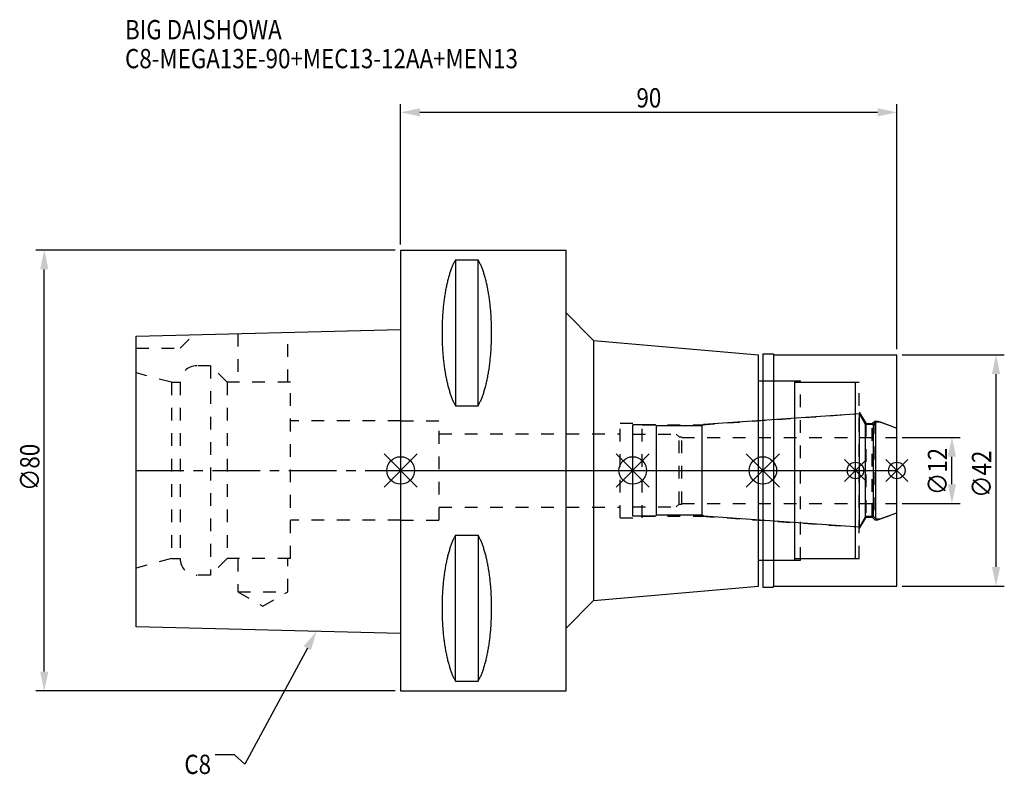
# Model space of a CAD drawing. Extents: x -69 to 110, y -55 to 82.
import ezdxf

# ---------------------------------------------------------------- set-up
doc = ezdxf.new("R2010")
doc.units = 0
doc.header["$LTSCALE"] = 23.1
doc.header["$PDMODE"] = 3
doc.header["$PDSIZE"] = 8
doc.linetypes.add('CENTER', pattern=[0.6, 0.375, -0.075, 0.075, -0.075])
doc.linetypes.add('DASHED', pattern=[0.2, 0.1, -0.1])
doc.layers.get('0').update_dxf_attribs({"linetype": 'CONTINUOUS'})
doc.layers.get('DEFPOINTS').update_dxf_attribs({"linetype": 'CONTINUOUS'})
for name, color, linetype in [('1', 4, 'CONTINUOUS'), ('2', 7, 'CONTINUOUS'), ('3', 1, 'DASHED'), ('4', 2, 'CENTER'), ('6', 5, 'CONTINUOUS'), ('NOCUT', 7, 'CONTINUOUS'), ('SK1', 4, 'CONTINUOUS'), ('SK3', 1, 'DASHED'), ('SK4', 2, 'CENTER')]:
    doc.layers.add(name, color=color, linetype=linetype)
doc.styles.get("Standard").update_dxf_attribs({"font": 'txt', "width": 0.85})
doc.dimstyles.get("Standard").update_dxf_attribs({"dimtxt": 3.5, "dimasz": 3.5, "dimexe": 1.5, "dimexo": 1, "dimtad": 1, "dimblk": '_FILLED', "dimblk1": '_FILLED', "dimblk2": '_FILLED', "dimcen": 0.09, "dimazin": 3, "dimtol": 1, "dimtp": 0.01, "dimtm": 0.01, "dimtfac": 1, "dimtofl": 0, "dimtmove": 0, "dimatfit": 3})

# ---------------------------------------------------------------- blocks, each defined once
blk = doc.blocks.new('_FILLED')
at = {"color": 0, "linetype": 'BYBLOCK'}
blk.add_solid([(0, 0), (-1, 0.214), (-1, -0.214)], dxfattribs=at)
blk = doc.blocks.new('*U13')
at = {"layer": '2', "color": 0, "width": 0.85}
blk.add_text('90', height=3.5, dxfattribs=at).set_placement((42.77, 65.88))
blk = doc.blocks.new('*D1')
at = {"layer": '2', "color": 0}
for p, q in [((0, 41), (0, 66.5)), ((90, 22), (90, 66.5)), ((3.5, 65), (86.5, 65))]:
    blk.add_line(p, q, dxfattribs=at)
at = {"layer": 'DEFPOINTS', "color": 0}
for p in [(90, 65), (0, 40), (90, 21)]:
    blk.add_point(p, dxfattribs=at)
blk.add_blockref('*U13', (0, 0))
at = {"layer": '2', "color": 0, "xscale": 3.5, "yscale": 3.5, "zscale": 3.5, "rotation": 180}
blk.add_blockref('_FILLED', (0, 65), dxfattribs=at)
at = {"layer": '2', "color": 0, "xscale": 3.5, "yscale": 3.5, "zscale": 3.5}
blk.add_blockref('_FILLED', (90, 65), dxfattribs=at)
blk = doc.blocks.new('*U12')
at = {"layer": '2', "color": 0, "width": 0.85}
blk.add_text('∅80', height=3.5, rotation=90, dxfattribs=at).set_placement((-65.53, -3.72))
blk = doc.blocks.new('*D2')
at = {"layer": '2', "color": 0}
for p, q in [((-1, 40), (-66.15, 40)), ((-64.65, -36.5), (-64.65, 36.5)), ((-1, -40), (-66.15, -40))]:
    blk.add_line(p, q, dxfattribs=at)
at = {"layer": 'DEFPOINTS', "color": 0}
for p in [(-64.65, 40), (0, 40), (0, -40)]:
    blk.add_point(p, dxfattribs=at)
blk.add_blockref('*U12', (0, 0))
at = {"layer": '2', "color": 0, "xscale": 3.5, "yscale": 3.5, "zscale": 3.5}
for p, rotation in [((-64.65, 40), 90), ((-64.65, -40), 270)]:
    blk.add_blockref('_FILLED', p, dxfattribs=dict(at, rotation=rotation))
blk = doc.blocks.new('*U11')
at = {"layer": '2', "color": 0, "width": 0.85}
blk.add_text('∅12', height=3.5, rotation=90, dxfattribs=at).set_placement((99.13, -4.47))
blk = doc.blocks.new('*D3')
at = {"layer": '2', "color": 0}
for p, q in [((91, 6), (101.5, 6)), ((100, -2.5), (100, 2.5)), ((91, -6), (101.5, -6))]:
    blk.add_line(p, q, dxfattribs=at)
at = {"layer": 'DEFPOINTS', "color": 0}
for p in [(90, 6), (100, 6), (90, -6)]:
    blk.add_point(p, dxfattribs=at)
blk.add_blockref('*U11', (0, 0))
at = {"layer": '2', "color": 0, "xscale": 3.5, "yscale": 3.5, "zscale": 3.5}
for p, rotation in [((100, 6), 90), ((100, -6), 270)]:
    blk.add_blockref('_FILLED', p, dxfattribs=dict(at, rotation=rotation))
blk = doc.blocks.new('*U10')
at = {"layer": '2', "color": 0, "width": 0.85}
blk.add_text('∅42', height=3.5, rotation=90, dxfattribs=at).set_placement((107.12, -4.97))
blk = doc.blocks.new('*D4')
at = {"layer": '2', "color": 0}
for p, q in [((91, 21), (109.5, 21)), ((108, -17.5), (108, 17.5)), ((91, -21), (109.5, -21))]:
    blk.add_line(p, q, dxfattribs=at)
at = {"layer": 'DEFPOINTS', "color": 0}
for p in [(90, 21), (108, 21), (90, -21)]:
    blk.add_point(p, dxfattribs=at)
blk.add_blockref('*U10', (0, 0))
at = {"layer": '2', "color": 0, "xscale": 3.5, "yscale": 3.5, "zscale": 3.5}
for p, rotation in [((108, 21), 90), ((108, -21), 270)]:
    blk.add_blockref('_FILLED', p, dxfattribs=dict(at, rotation=rotation))
blk = doc.blocks.new('*U7')
at = {"layer": '6', "width": 0.85}
for s, p in [('BIG DAISHOWA', (-50, 78.25)), ('C8-MEGA13E-90+MEC13-12AA+MEN13', (-50, 73))]:
    blk.add_text(s, height=3.5, dxfattribs=at).set_placement(p)
blk = doc.blocks.new('*U8')
at = {"layer": '6'}
blk.add_lwpolyline([(-16.93, -32.27), (-28.29, -53.33), (-30.16, -51.58), (-33.66, -51.58)], dxfattribs=at)
at = {"layer": '6', "xscale": 3.5, "yscale": 3.5, "zscale": 3.5, "rotation": 61.66885026207619}
blk.add_blockref('_FILLED', (-15.27, -29.19), dxfattribs=at)
blk = doc.blocks.new('*U9')
at = {"layer": '6', "width": 0.85}
blk.add_text('C8', height=3.5, dxfattribs=at).set_placement((-39.24, -55.08))

msp = doc.modelspace()

# ---------------------------------------------------------------- linework, layer by layer
for p, q in [((3, 3), (-3, -3)), ((-3, 3), (3, -3)), ((45.1, 3), (39.1, -3)), ((39.1, 3), (45.1, -3)), ((68.7, 3), (62.7, -3)), ((62.7, 3), (68.7, -3)), ((84.5, 2), (80.5, -2)), ((80.5, 2), (84.5, -2)), ((92, 2), (88, -2)), ((88, 2), (92, -2))]:
    msp.add_line(p, q)
for centre, radius in [((0, 0), 2.5), ((42.1, 0), 2.5), ((65.7, 0), 2.5), ((82.5, 0), 1.5), ((90, 0), 1.5)]:
    msp.add_circle(centre, radius)
at = {"layer": '1'}
for p, q in [((0, 40), (0, -40)), ((0, 40), (30, 40)), ((30, -40), (30, 40)), ((9.95, 38.232), (9.95, 11.76)), ((9.95, 38.232), (14.05, 38.232)), ((14.05, 11.76), (14.05, 38.232)), ((30, 28.616), (35, 23.616)), ((35, 23.616), (35, -23.616)), ((35, 23.616), (64.9, 21)), ((64.9, -21), (64.9, 21)), ((65.7, 21.15), (67.55, 21.15)), ((65.7, 21.15), (65.7, -21.15)), ((67.55, 21.15), (67.7, 21)), ((67.7, 21), (90, 21)), ((67.7, -21), (67.7, 21)), ((90, -21), (90, 21)), ((64.9, 16.25), (71.5, 16.25)), ((71.5, -16.25), (71.5, 16.25)), ((71.5, 16), (82.5, 16)), ((82.5, -16), (82.5, 16)), ((9.95, 11.76), (14.05, 11.76)), ((9.95, -38.232), (9.95, -11.76)), ((9.95, -11.76), (14.05, -11.76)), ((14.05, -11.76), (14.05, -38.232)), ((71.5, -16), (82.5, -16)), ((64.9, -16.25), (71.5, -16.25)), ((35, -23.616), (64.9, -21)), ((65.7, -21.15), (67.55, -21.15)), ((67.55, -21.15), (67.7, -21)), ((67.7, -21), (90, -21)), ((30, -28.616), (35, -23.616)), ((9.95, -38.232), (14.05, -38.232)), ((0, -40), (30, -40))]:
    msp.add_line(p, q, dxfattribs=at)
for points in [[(9.95, 38.232, 0), (9.882, 38.114, 0), (9.814, 37.992, 0), (9.747, 37.866, 0), (9.68, 37.737, 0), (9.614, 37.603, 0), (9.549, 37.466, 0), (9.485, 37.325, 0), (9.421, 37.181, 0), (9.358, 37.033, 0), (9.296, 36.882, 0), (9.235, 36.727, 0), (9.175, 36.568, 0), (9.115, 36.407, 0), (9.056, 36.241, 0), (8.998, 36.073, 0), (8.941, 35.901, 0), (8.885, 35.726, 0), (8.83, 35.548, 0), (8.775, 35.367, 0), (8.722, 35.182, 0), (8.67, 34.995, 0), (8.618, 34.805, 0), (8.568, 34.612, 0), (8.518, 34.416, 0), (8.47, 34.217, 0), (8.423, 34.016, 0), (8.376, 33.812, 0), (8.331, 33.605, 0), (8.287, 33.396, 0), (8.244, 33.184, 0), (8.202, 32.97, 0), (8.161, 32.754, 0), (8.121, 32.535, 0), (8.083, 32.314, 0), (8.045, 32.091, 0), (8.009, 31.866, 0), (7.974, 31.639, 0), (7.94, 31.41, 0), (7.907, 31.179, 0), (7.876, 30.946, 0), (7.846, 30.711, 0), (7.817, 30.475, 0), (7.789, 30.237, 0), (7.762, 29.997, 0), (7.737, 29.757, 0), (7.713, 29.514, 0), (7.69, 29.271, 0), (7.668, 29.026, 0), (7.648, 28.78, 0), (7.629, 28.532, 0), (7.611, 28.284, 0), (7.595, 28.035, 0), (7.58, 27.785, 0), (7.566, 27.534, 0), (7.554, 27.282, 0), (7.542, 27.03, 0), (7.532, 26.777, 0), (7.524, 26.524, 0), (7.517, 26.27, 0), (7.511, 26.016, 0), (7.506, 25.761, 0), (7.503, 25.506, 0), (7.501, 25.251, 0), (7.5, 24.996, 0), (7.501, 24.741, 0), (7.503, 24.486, 0), (7.506, 24.231, 0), (7.511, 23.977, 0), (7.517, 23.723, 0), (7.524, 23.469, 0), (7.532, 23.215, 0), (7.542, 22.962, 0), (7.554, 22.71, 0), (7.566, 22.458, 0), (7.58, 22.207, 0), (7.595, 21.957, 0), (7.611, 21.708, 0), (7.629, 21.46, 0), (7.648, 21.213, 0), (7.668, 20.967, 0), (7.69, 20.722, 0), (7.713, 20.478, 0), (7.737, 20.236, 0), (7.762, 19.995, 0), (7.789, 19.756, 0), (7.817, 19.518, 0), (7.846, 19.281, 0), (7.876, 19.047, 0), (7.907, 18.814, 0), (7.94, 18.583, 0), (7.974, 18.354, 0), (8.009, 18.127, 0), (8.045, 17.901, 0), (8.083, 17.678, 0), (8.121, 17.457, 0), (8.161, 17.239, 0), (8.202, 17.022, 0), (8.244, 16.808, 0), (8.287, 16.596, 0), (8.331, 16.387, 0), (8.376, 16.181, 0), (8.423, 15.977, 0), (8.47, 15.775, 0), (8.518, 15.576, 0), (8.568, 15.381, 0), (8.618, 15.188, 0), (8.67, 14.997, 0), (8.722, 14.81, 0), (8.775, 14.626, 0), (8.83, 14.444, 0), (8.885, 14.266, 0), (8.941, 14.091, 0), (8.998, 13.92, 0), (9.056, 13.751, 0), (9.115, 13.586, 0), (9.175, 13.424, 0), (9.235, 13.266, 0), (9.296, 13.111, 0), (9.358, 12.959, 0), (9.421, 12.811, 0), (9.485, 12.667, 0), (9.549, 12.526, 0), (9.614, 12.389, 0), (9.68, 12.256, 0), (9.747, 12.126, 0), (9.814, 12, 0), (9.882, 11.879, 0), (9.95, 11.76, 0)], [(14.05, 11.76, 0), (14.118, 11.879, 0), (14.186, 12, 0), (14.253, 12.126, 0), (14.32, 12.256, 0), (14.386, 12.389, 0), (14.451, 12.526, 0), (14.515, 12.667, 0), (14.579, 12.811, 0), (14.642, 12.959, 0), (14.704, 13.111, 0), (14.765, 13.266, 0), (14.825, 13.424, 0), (14.885, 13.586, 0), (14.944, 13.751, 0), (15.002, 13.92, 0), (15.059, 14.091, 0), (15.115, 14.266, 0), (15.17, 14.444, 0), (15.225, 14.626, 0), (15.278, 14.81, 0), (15.33, 14.997, 0), (15.382, 15.188, 0), (15.432, 15.381, 0), (15.482, 15.576, 0), (15.53, 15.775, 0), (15.577, 15.977, 0), (15.624, 16.181, 0), (15.669, 16.387, 0), (15.713, 16.596, 0), (15.756, 16.808, 0), (15.798, 17.022, 0), (15.839, 17.239, 0), (15.879, 17.457, 0), (15.917, 17.678, 0), (15.955, 17.901, 0), (15.991, 18.127, 0), (16.026, 18.354, 0), (16.06, 18.583, 0), (16.093, 18.814, 0), (16.124, 19.047, 0), (16.154, 19.281, 0), (16.183, 19.518, 0), (16.211, 19.756, 0), (16.238, 19.995, 0), (16.263, 20.236, 0), (16.287, 20.478, 0), (16.31, 20.722, 0), (16.332, 20.967, 0), (16.352, 21.213, 0), (16.371, 21.46, 0), (16.389, 21.708, 0), (16.405, 21.957, 0), (16.42, 22.207, 0), (16.434, 22.458, 0), (16.447, 22.71, 0), (16.458, 22.962, 0), (16.468, 23.215, 0), (16.476, 23.469, 0), (16.483, 23.723, 0), (16.489, 23.977, 0), (16.494, 24.231, 0), (16.497, 24.486, 0), (16.499, 24.741, 0), (16.5, 24.996, 0), (16.499, 25.251, 0), (16.497, 25.506, 0), (16.494, 25.761, 0), (16.489, 26.016, 0), (16.483, 26.27, 0), (16.476, 26.524, 0), (16.468, 26.777, 0), (16.458, 27.03, 0), (16.447, 27.282, 0), (16.434, 27.534, 0), (16.42, 27.785, 0), (16.405, 28.035, 0), (16.389, 28.284, 0), (16.371, 28.532, 0), (16.352, 28.78, 0), (16.332, 29.026, 0), (16.31, 29.271, 0), (16.287, 29.514, 0), (16.263, 29.757, 0), (16.238, 29.997, 0), (16.211, 30.237, 0), (16.183, 30.475, 0), (16.154, 30.711, 0), (16.124, 30.946, 0), (16.093, 31.179, 0), (16.06, 31.41, 0), (16.026, 31.639, 0), (15.991, 31.866, 0), (15.955, 32.091, 0), (15.917, 32.314, 0), (15.879, 32.535, 0), (15.839, 32.754, 0), (15.798, 32.97, 0), (15.756, 33.184, 0), (15.713, 33.396, 0), (15.669, 33.605, 0), (15.624, 33.812, 0), (15.577, 34.016, 0), (15.53, 34.217, 0), (15.482, 34.416, 0), (15.432, 34.612, 0), (15.382, 34.805, 0), (15.33, 34.995, 0), (15.278, 35.182, 0), (15.225, 35.367, 0), (15.17, 35.548, 0), (15.115, 35.726, 0), (15.059, 35.901, 0), (15.002, 36.073, 0), (14.944, 36.241, 0), (14.885, 36.407, 0), (14.825, 36.568, 0), (14.765, 36.727, 0), (14.704, 36.882, 0), (14.642, 37.033, 0), (14.579, 37.181, 0), (14.515, 37.325, 0), (14.451, 37.466, 0), (14.386, 37.603, 0), (14.32, 37.737, 0), (14.253, 37.866, 0), (14.186, 37.992, 0), (14.118, 38.114, 0), (14.05, 38.232, 0)], [(9.95, -11.76, 0), (9.882, -11.879, 0), (9.814, -12, 0), (9.747, -12.126, 0), (9.68, -12.256, 0), (9.614, -12.389, 0), (9.549, -12.526, 0), (9.485, -12.667, 0), (9.421, -12.811, 0), (9.358, -12.959, 0), (9.296, -13.111, 0), (9.235, -13.266, 0), (9.175, -13.424, 0), (9.115, -13.586, 0), (9.056, -13.751, 0), (8.998, -13.92, 0), (8.941, -14.091, 0), (8.885, -14.266, 0), (8.83, -14.444, 0), (8.775, -14.626, 0), (8.722, -14.81, 0), (8.67, -14.997, 0), (8.618, -15.188, 0), (8.568, -15.381, 0), (8.518, -15.576, 0), (8.47, -15.775, 0), (8.423, -15.977, 0), (8.376, -16.181, 0), (8.331, -16.387, 0), (8.287, -16.596, 0), (8.244, -16.808, 0), (8.202, -17.022, 0), (8.161, -17.239, 0), (8.121, -17.457, 0), (8.083, -17.678, 0), (8.045, -17.901, 0), (8.009, -18.127, 0), (7.974, -18.354, 0), (7.94, -18.583, 0), (7.907, -18.814, 0), (7.876, -19.047, 0), (7.846, -19.281, 0), (7.817, -19.518, 0), (7.789, -19.756, 0), (7.762, -19.995, 0), (7.737, -20.236, 0), (7.713, -20.478, 0), (7.69, -20.722, 0), (7.668, -20.967, 0), (7.648, -21.213, 0), (7.629, -21.46, 0), (7.611, -21.708, 0), (7.595, -21.957, 0), (7.58, -22.207, 0), (7.566, -22.458, 0), (7.554, -22.71, 0), (7.542, -22.962, 0), (7.532, -23.215, 0), (7.524, -23.469, 0), (7.517, -23.723, 0), (7.511, -23.977, 0), (7.506, -24.231, 0), (7.503, -24.486, 0), (7.501, -24.741, 0), (7.5, -24.996, 0), (7.501, -25.251, 0), (7.503, -25.506, 0), (7.506, -25.761, 0), (7.511, -26.016, 0), (7.517, -26.27, 0), (7.524, -26.524, 0), (7.532, -26.777, 0), (7.542, -27.03, 0), (7.554, -27.282, 0), (7.566, -27.534, 0), (7.58, -27.785, 0), (7.595, -28.035, 0), (7.611, -28.284, 0), (7.629, -28.532, 0), (7.648, -28.78, 0), (7.668, -29.026, 0), (7.69, -29.271, 0), (7.713, -29.514, 0), (7.737, -29.757, 0), (7.762, -29.997, 0), (7.789, -30.237, 0), (7.817, -30.475, 0), (7.846, -30.711, 0), (7.876, -30.946, 0), (7.907, -31.179, 0), (7.94, -31.41, 0), (7.974, -31.639, 0), (8.009, -31.866, 0), (8.045, -32.091, 0), (8.083, -32.314, 0), (8.121, -32.535, 0), (8.161, -32.754, 0), (8.202, -32.97, 0), (8.244, -33.184, 0), (8.287, -33.396, 0), (8.331, -33.605, 0), (8.376, -33.812, 0), (8.423, -34.016, 0), (8.47, -34.217, 0), (8.518, -34.416, 0), (8.568, -34.612, 0), (8.618, -34.805, 0), (8.67, -34.995, 0), (8.722, -35.182, 0), (8.775, -35.367, 0), (8.83, -35.548, 0), (8.885, -35.726, 0), (8.941, -35.901, 0), (8.998, -36.073, 0), (9.056, -36.241, 0), (9.115, -36.407, 0), (9.175, -36.568, 0), (9.235, -36.727, 0), (9.296, -36.882, 0), (9.358, -37.033, 0), (9.421, -37.181, 0), (9.485, -37.325, 0), (9.549, -37.466, 0), (9.614, -37.603, 0), (9.68, -37.737, 0), (9.747, -37.866, 0), (9.814, -37.992, 0), (9.882, -38.114, 0), (9.95, -38.232, 0)], [(14.05, -38.232, 0), (14.118, -38.114, 0), (14.186, -37.992, 0), (14.253, -37.866, 0), (14.32, -37.737, 0), (14.386, -37.603, 0), (14.451, -37.466, 0), (14.515, -37.325, 0), (14.579, -37.181, 0), (14.642, -37.033, 0), (14.704, -36.882, 0), (14.765, -36.727, 0), (14.825, -36.568, 0), (14.885, -36.407, 0), (14.944, -36.241, 0), (15.002, -36.073, 0), (15.059, -35.901, 0), (15.115, -35.726, 0), (15.17, -35.548, 0), (15.225, -35.367, 0), (15.278, -35.182, 0), (15.33, -34.995, 0), (15.382, -34.805, 0), (15.432, -34.612, 0), (15.482, -34.416, 0), (15.53, -34.217, 0), (15.577, -34.016, 0), (15.624, -33.812, 0), (15.669, -33.605, 0), (15.713, -33.396, 0), (15.756, -33.184, 0), (15.798, -32.97, 0), (15.839, -32.754, 0), (15.879, -32.535, 0), (15.917, -32.314, 0), (15.955, -32.091, 0), (15.991, -31.866, 0), (16.026, -31.639, 0), (16.06, -31.41, 0), (16.093, -31.179, 0), (16.124, -30.946, 0), (16.154, -30.711, 0), (16.183, -30.475, 0), (16.211, -30.237, 0), (16.238, -29.997, 0), (16.263, -29.757, 0), (16.287, -29.514, 0), (16.31, -29.271, 0), (16.332, -29.026, 0), (16.352, -28.78, 0), (16.371, -28.532, 0), (16.389, -28.284, 0), (16.405, -28.035, 0), (16.42, -27.785, 0), (16.434, -27.534, 0), (16.447, -27.282, 0), (16.458, -27.03, 0), (16.468, -26.777, 0), (16.476, -26.524, 0), (16.483, -26.27, 0), (16.489, -26.016, 0), (16.494, -25.761, 0), (16.497, -25.506, 0), (16.499, -25.251, 0), (16.5, -24.996, 0), (16.499, -24.741, 0), (16.497, -24.486, 0), (16.494, -24.231, 0), (16.489, -23.977, 0), (16.483, -23.723, 0), (16.476, -23.469, 0), (16.468, -23.215, 0), (16.458, -22.962, 0), (16.447, -22.71, 0), (16.434, -22.458, 0), (16.42, -22.207, 0), (16.405, -21.957, 0), (16.389, -21.708, 0), (16.371, -21.46, 0), (16.352, -21.213, 0), (16.332, -20.967, 0), (16.31, -20.722, 0), (16.287, -20.478, 0), (16.263, -20.236, 0), (16.238, -19.995, 0), (16.211, -19.756, 0), (16.183, -19.518, 0), (16.154, -19.281, 0), (16.124, -19.047, 0), (16.093, -18.814, 0), (16.06, -18.583, 0), (16.026, -18.354, 0), (15.991, -18.127, 0), (15.955, -17.901, 0), (15.917, -17.678, 0), (15.879, -17.457, 0), (15.839, -17.239, 0), (15.798, -17.022, 0), (15.756, -16.808, 0), (15.713, -16.596, 0), (15.669, -16.387, 0), (15.624, -16.181, 0), (15.577, -15.977, 0), (15.53, -15.775, 0), (15.482, -15.576, 0), (15.432, -15.381, 0), (15.382, -15.188, 0), (15.33, -14.997, 0), (15.278, -14.81, 0), (15.225, -14.626, 0), (15.17, -14.444, 0), (15.115, -14.266, 0), (15.059, -14.091, 0), (15.002, -13.92, 0), (14.944, -13.751, 0), (14.885, -13.586, 0), (14.825, -13.424, 0), (14.765, -13.266, 0), (14.704, -13.111, 0), (14.642, -12.959, 0), (14.579, -12.811, 0), (14.515, -12.667, 0), (14.451, -12.526, 0), (14.386, -12.389, 0), (14.32, -12.256, 0), (14.253, -12.126, 0), (14.186, -12, 0), (14.118, -11.879, 0), (14.05, -11.76, 0)]]:
    msp.add_polyline3d(points, dxfattribs=at)
at = {"layer": '3'}
for p, q in [((65.7, 16.25), (72.5, 16.25)), ((72.5, -16.25), (72.5, 16.25)), ((72.5, 16), (83.2, 16)), ((83.2, -16), (83.2, 16)), ((0, 9), (7, 9)), ((7, -9), (7, 9)), ((54.614, 8.3), (82.5, 10.25)), ((83.2, 10.578), (84.4, 8.5)), ((85.55, 8.5), (86, 8.95)), ((86, 8.95), (86.566, 8.95)), ((86, 8.95), (86, -8.95)), ((86.566, 8.95), (90, 7.7)), ((39.8, 8.6), (43.8, 8.6)), ((39.8, -8.6), (39.8, 8.6)), ((43.8, -8.6), (43.8, 8.6)), ((43.8, 8.3), (54.614, 8.3)), ((54.614, 8.3), (54.614, -8.3)), ((84.4, 8.5), (85.55, 8.5)), ((84.4, 8.5), (84.4, -8.5)), ((85.55, -8.5), (85.55, 8.5)), ((7, 6.65), (39.8, 6.65)), ((7, -6.65), (39.8, -6.65)), ((39.8, -8.6), (43.8, -8.6)), ((43.8, -8.3), (54.614, -8.3)), ((54.614, -8.3), (82.5, -10.25)), ((83.2, -10.578), (84.4, -8.5)), ((84.4, -8.5), (85.55, -8.5)), ((85.55, -8.5), (86, -8.95)), ((86.566, -8.95), (90, -7.7)), ((0, -9), (7, -9)), ((86, -8.95), (86.566, -8.95)), ((72.5, -16), (83.2, -16)), ((65.7, -16.25), (72.5, -16.25))]:
    msp.add_line(p, q, dxfattribs=at)
at = {"layer": '4'}
msp.add_line((0, 0), (90, 0), dxfattribs=at)
at = {"layer": 'NOCUT'}
for p, q in [((0, 0), (0, -40)), ((0, 0), (90, 0)), ((42.1, -8.3), (42.1, 0)), ((65.7, 0), (65.7, -21.15)), ((82.5, -16), (82.5, 0)), ((90, -21), (90, 0)), ((46.2, -8.3), (42.1, -8.3)), ((46.4, -8.1), (46.2, -8.3)), ((54.7, -8.1), (46.4, -8.1)), ((54.922, -8.322), (54.7, -8.1)), ((83.215, -10.3), (54.922, -8.322)), ((84.341, -8.35), (83.215, -10.3)), ((85.75, -8.35), (84.341, -8.35)), ((86.2, -8.8), (85.75, -8.35)), ((86.2, -8.8), (86.978, -8.8)), ((86.978, -8.8), (90, -7.7)), ((71.5, -16), (82.5, -16)), ((71.5, -16.25), (71.5, -16)), ((64.9, -16.25), (71.5, -16.25)), ((64.9, -21), (64.9, -16.25)), ((35, -23.616), (64.9, -21)), ((65.7, -21.15), (67.55, -21.15)), ((67.55, -21.15), (67.7, -21)), ((67.7, -21), (90, -21)), ((30, -28.616), (35, -23.616)), ((30, -40), (30, -28.616)), ((0, -40), (30, -40))]:
    msp.add_line(p, q, dxfattribs=at)
at = {"layer": 'SK1'}
for p, q in [((-48, 24.375), (0, 25.575)), ((0, 25.575), (0, -29.575)), ((-48, -28.375), (-48, 24.375)), ((83.215, 10.3), (54.922, 8.322)), ((84.341, 8.35), (83.215, 10.3)), ((83.215, -10.3), (83.215, 10.3)), ((46.2, 8.3), (42.1, 8.3)), ((42.1, -8.3), (42.1, 8.3)), ((46.4, 8.1), (46.2, 8.3)), ((54.7, 8.1), (46.4, 8.1)), ((46.4, -8.1), (46.4, 8.1)), ((54.922, 8.322), (54.7, 8.1)), ((54.7, -8.1), (54.7, 8.1)), ((85.75, 8.35), (84.341, 8.35)), ((84.341, -8.35), (84.341, 8.35)), ((86.2, 8.8), (85.75, 8.35)), ((85.75, -8.35), (85.75, 8.35)), ((86.2, 8.8), (86.978, 8.8)), ((86.2, -8.8), (86.2, 8.8)), ((86.978, 8.8), (90, 7.7)), ((90, -7.7), (90, 7.7)), ((46.2, -8.3), (42.1, -8.3)), ((46.4, -8.1), (46.2, -8.3)), ((54.7, -8.1), (46.4, -8.1)), ((54.922, -8.322), (54.7, -8.1)), ((83.215, -10.3), (54.922, -8.322)), ((84.341, -8.35), (83.215, -10.3)), ((85.75, -8.35), (84.341, -8.35)), ((86.2, -8.8), (85.75, -8.35)), ((86.2, -8.8), (86.978, -8.8)), ((86.978, -8.8), (90, -7.7)), ((0, -29.575), (-48, -28.375))]:
    msp.add_line(p, q, dxfattribs=at)
at = {"layer": 'SK3'}
for p, q in [((-20.45, 16), (-20.45, 25.064)), ((-40, 22.2), (-37.564, 24.636)), ((-29.55, 24.836), (-29.55, 16)), ((-48, 22.2), (-40, 22.2)), ((-34.5, 19), (-37, 19)), ((-34.5, 19), (-34.5, -19)), ((-31.5, 16), (-34.5, 19)), ((-41.6, 16), (-48, 17.715)), ((-41.6, 16), (-41.6, -16)), ((-41.6, 16), (-40, 16)), ((-40, 16), (-40, -16)), ((-31.5, 16), (-31.5, -16)), ((-20, 16), (-31.5, 16)), ((-20, -16), (-20, 16)), ((0, 9), (-20, 9)), ((42.1, 6.6), (50, 6.6)), ((50, 6.6), (50.5, 6.1)), ((50.5, 6.1), (51, 6.1)), ((50.5, -6.1), (50.5, 6.1)), ((51, -6.1), (51, 6.1)), ((51, 6), (90, 6)), ((42.1, -6.6), (50, -6.6)), ((50, -6.6), (50.5, -6.1)), ((50.5, -6.1), (51, -6.1)), ((51, -6), (90, -6)), ((0, -9), (-20, -9)), ((-41.6, -16), (-48, -17.715)), ((-41.6, -16), (-40, -16)), ((-31.5, -16), (-34.5, -19)), ((-20, -16), (-31.5, -16)), ((-29.55, -16), (-29.55, -22)), ((-20.45, -22), (-20.45, -16)), ((-34.5, -19), (-37, -19)), ((-29.55, -22), (-25, -24.627)), ((-29.55, -22), (-20.45, -22)), ((-25, -24.627), (-20.45, -22))]:
    msp.add_line(p, q, dxfattribs=at)
for centre, start, end in [((-37, 16), 90, 180), ((-37, -16), 180, 270)]:
    msp.add_arc(centre, 3, start, end, dxfattribs=at)
at = {"layer": 'SK4'}
for p, q in [((-48, 0), (0, 0)), ((42.1, 0), (90, 0))]:
    msp.add_line(p, q, dxfattribs=at)

# ---------------------------------------------------------------- block references
for name in ['*U7', '*U8', '*U9']:
    msp.add_blockref(name, (0, 0))

# ---------------------------------------------------------------- dimensions: what is measured, and where the dimension line sits
at = {"layer": '2'}
dim = msp.add_linear_dim(base=(90, 65), p1=(0, 40), p2=(90, 21), dimstyle='Standard', dxfattribs=at)
dim.commit()
dim.dimension.update_dxf_attribs({"geometry": '*D1', "text_midpoint": (45, 65), "dimtype": 128})
for base, p1, p2, picture, middle in [((-64.652, 40), (0, -40), (0, 40), '*D2', (-64.652, 0)), ((108, 21), (90, -21), (90, 21), '*D4', (108, -1)), ((100, 6), (90, -6), (90, 6), '*D3', (100, -1))]:
    dim = msp.add_linear_dim(base=base, p1=p1, p2=p2, angle=90, text='%%c<>', dimstyle='Standard', dxfattribs=at)
    dim.commit()
    dim.dimension.update_dxf_attribs({"geometry": picture, "text_midpoint": middle, "dimtype": 128})

doc.saveas('drawing.dxf')
